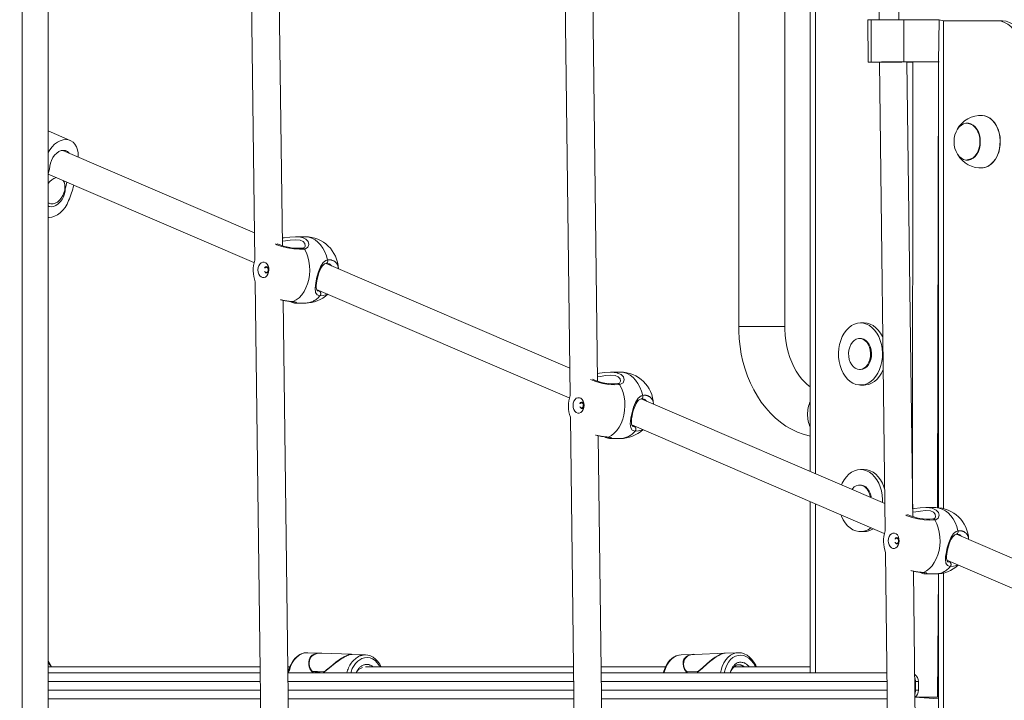
# Model space of a CAD drawing. Units: millimetres. Extents: x 30573 to 47295, y 9073 to 35372.
# Drawn here: x 41449 to 42020, y 31545 to 31939 of the extents above; entities that cross this region are included whole.
import ezdxf

# ---------------------------------------------------------------- set-up
doc = ezdxf.new("R2010")
doc.units = ezdxf.units.MM
doc.header["$LTSCALE"] = 200
doc.linetypes.add('PHANTOM', pattern=[12.7, 6.35, -1.27, 1.27, -1.27, 1.27, -1.27])
doc.styles.add('SLDTEXTSTYLE0', font='TXT', dxfattribs={"width": 0.663})
doc.dimstyles.new('SLDDIMSTYLE2', dxfattribs={"dimtxt": 489.203559, "dimasz": 400, "dimexe": 0, "dimexo": 0.0625, "dimgap": 122.30089, "dimtad": 0, "dimtih": 1, "dimtoh": 1, "dimdec": 0, "dimrnd": 1e-09, "dimzin": 12, "dimdsep": 46, "dimtxsty": 'SLDTEXTSTYLE0', "dimsah": 1, "dimcen": 0.09, "dimadec": 0, "dimazin": 3, "dimtfac": 1, "dimtofl": 0, "dimtmove": 0, "dimatfit": 3, "dimfxl": 0, "dimfrac": 2, "dimtolj": 1, "dimtzin": 12, "dimarcsym": 0})

# ---------------------------------------------------------------- blocks, each defined once
blk = doc.blocks.new('_D_6')
at = {"color": 7, "linetype": 'Continuous', "lineweight": 18}
for p, q in [((37339.23, 31912.09), (36339.23, 31912.09)), ((36459.23, 31095.94), (36459.23, 31912.09)), ((37339.23, 31912.09), (38339.23, 31061.47)), ((38339.23, 31061.47), (42740.74, 31061.47))]:
    blk.add_line(p, q, dxfattribs=at)
blk.add_solid([(36459.23, 31912.09), (36399.23, 31512.09), (36519.23, 31512.09)], dxfattribs=at)
at = {"color": 7, "linetype": 'Continuous', "lineweight": 18, "insert": (35280.9, 32203.23), "char_height": 529.167, "attachment_point": 1, "style": 'SLDTEXTSTYLE0'}
blk.add_mtext('729', dxfattribs=at)

msp = doc.modelspace()

# ---------------------------------------------------------------- linework, layer by layer
at = {"color": 7, "linetype": 'PHANTOM', "lineweight": 18}
for p, q in [((41450.39, 32346.47), (41450.39, 30396.47)), ((41910.09, 32045.22), (41910.09, 31676.01)), ((41942.5, 31939.29), (41942.52, 31914.79)), ((41961.44, 31939.33), (41961.46, 31914.83)), ((41984.3, 31938.61), (41984.3, 31655.83)), ((41963.52, 31914.8), (41963.52, 31914.8)), ((41966.66, 31914.8), (41966.43, 31655.69)), ((41970.65, 31914.82), (41970.65, 31914.82)), ((41972.44, 31914.82), (41972.44, 31914.82)), ((41981.51, 31914.84), (41980.8, 31656.35)), ((41475.22, 31840.12), (41475.22, 31840.12)), ((41475.59, 31842.39), (41475.59, 31842.39)), ((41591.07, 31793.25), (41591.07, 31793.25)), ((41591.26, 31795.37), (41591.22, 31795.41)), ((41591.98, 31792.68), (41591.47, 31792.84)), ((41591.98, 31792.68), (41591.56, 31792.68)), ((41592.19, 31795.77), (41591.67, 31795.7)), ((41592.19, 31795.77), (41591.78, 31795.82)), ((41592.83, 31793.08), (41592.66, 31793.07)), ((41592.88, 31795.14), (41592.8, 31795.14)), ((41892.44, 31761.37), (41865.64, 31761.37)), ((41773.73, 31714.7), (41773.73, 31714.7)), ((41773.92, 31716.82), (41773.88, 31716.87)), ((41774.64, 31714.14), (41774.13, 31714.29)), ((41774.64, 31714.14), (41774.22, 31714.14)), ((41774.85, 31717.22), (41774.33, 31717.15)), ((41774.85, 31717.22), (41774.44, 31717.28)), ((41775.49, 31714.54), (41775.32, 31714.52)), ((41775.54, 31716.59), (41775.47, 31716.59)), ((41910.09, 31658.6), (41910.09, 31560.47)), ((41956.58, 31638.28), (41956.54, 31638.32)), ((41957.51, 31638.68), (41957, 31638.61)), ((41957.51, 31638.68), (41957.1, 31638.73)), ((41956.39, 31636.16), (41956.39, 31636.16)), ((41957.3, 31635.59), (41956.79, 31635.75)), ((41957.3, 31635.59), (41956.88, 31635.59)), ((41958.15, 31635.99), (41957.98, 31635.98)), ((41958.21, 31638.05), (41958.13, 31638.05)), ((41981.51, 31617.97), (41980.8, 31546.47)), ((41984.3, 31618.44), (41984.3, 31498.61)), ((41618.39, 31561.55), (41625.46, 31561.29)), ((41835.45, 31561.29), (41842.4, 31561.55)), ((41588.35, 31555.47), (41465.39, 31555.47)), ((41770.02, 31555.47), (41604.35, 31555.47)), ((41951.7, 31555.47), (41786.02, 31555.47)), ((41968.07, 31555.47), (41968.07, 31555.47)), ((41968.07, 31550.47), (41968.07, 31555.47)), ((41969.83, 31555.47), (41968.07, 31555.47)), ((41465.39, 31550.47), (41588.41, 31550.47)), ((41604.42, 31550.47), (41770.09, 31550.47)), ((41786.09, 31550.47), (41951.76, 31550.47)), ((41968.07, 31550.47), (41968.07, 31550.47)), ((41968.07, 31550.47), (41969.83, 31550.47))]:
    msp.add_line(p, q, dxfattribs=at)
at = {"color": 7, "linetype": 'Continuous', "lineweight": 18}
for p, q in [((41465.39, 32351.47), (41465.39, 30396.47)), ((41581.85, 32071.83), (41585.27, 31799.93)), ((41601.17, 31808.25), (41597.85, 32071.89)), ((41865.64, 32064.33), (41865.64, 31761.37)), ((41892.44, 31761.37), (41892.44, 32052.8)), ((41907.16, 32046.48), (41907.16, 31677.27)), ((41764.51, 31993.29), (41767.93, 31721.38)), ((41783.83, 31729.7), (41780.51, 31993.35)), ((41947.14, 31944.79), (41947.14, 31939.3)), ((41958.46, 31944.09), (41958.46, 31939.33)), ((41940.58, 31939.28), (41940.61, 31914.78)), ((41981.51, 31914.84), (41981.87, 31939.34)), ((41981.87, 31939.34), (41984.3, 31938.61)), ((42015.76, 31938.61), (41984.3, 31938.61)), ((42015.76, 31938.61), (42018.59, 31938.61)), ((41947.17, 31914.79), (41947.17, 31914.74)), ((41947.17, 31914.74), (41950.6, 31642.84)), ((41951.86, 31914.8), (41958.98, 31914.82)), ((41958.49, 31914.82), (41958.49, 31914.81)), ((41966.49, 31651.16), (41963.17, 31914.8)), ((41970.65, 31914.82), (41963.52, 31914.8)), ((41974.48, 31914.83), (41974.48, 31914.84)), ((41981.51, 31914.84), (41981.51, 31656.3)), ((41998.29, 31879.35), (41998.29, 31879.35)), ((41478.21, 31869.28), (41465.39, 31874.79)), ((41585.07, 31815.77), (41473.94, 31863.56)), ((41482.81, 31860.03), (41482.81, 31860.03)), ((41998.29, 31857.86), (41998.46, 31857.87)), ((41465.51, 31849.77), (41466, 31852.03)), ((41465.51, 31849.77), (41584.65, 31798.54)), ((41476.19, 31845.17), (41475.59, 31842.39)), ((41465.39, 31833.09), (41466.11, 31832.78)), ((41614.37, 31813.48), (41608.76, 31813.48)), ((41591.01, 31793.32), (41590.94, 31793.31)), ((41591.08, 31795.38), (41591.26, 31795.37)), ((41592.83, 31793.08), (41592.61, 31793.08)), ((41592.8, 31795.14), (41592.88, 31795.14)), ((41767.73, 31737.23), (41626.54, 31797.98)), ((41585.43, 31787.35), (41589.59, 31457.46)), ((41621.01, 31782.9), (41767.31, 31719.99)), ((41605.48, 31466.28), (41601.57, 31776.61)), ((41607.01, 31775.76), (41607.04, 31775.77)), ((41608.76, 31775), (41614.37, 31774.98)), ((41938.37, 31763.47), (41936.25, 31763.47)), ((41936.25, 31754.47), (41935.74, 31754.47)), ((41935.74, 31736.47), (41936.25, 31736.47)), ((41797.03, 31734.93), (41791.42, 31734.93)), ((41936.25, 31727.47), (41938.37, 31727.47)), ((41950.4, 31658.68), (41809.2, 31719.43)), ((41773.68, 31714.77), (41773.6, 31714.77)), ((41773.75, 31716.84), (41773.92, 31716.82)), ((41775.49, 31714.54), (41775.27, 31714.54)), ((41775.47, 31716.59), (41775.54, 31716.59)), ((41768.09, 31708.81), (41772.25, 31378.92)), ((41803.67, 31704.36), (41949.97, 31641.45)), ((41788.14, 31387.74), (41784.23, 31698.07)), ((41789.67, 31697.22), (41789.7, 31697.23)), ((41791.42, 31696.45), (41797.03, 31696.43)), ((41938.37, 31678.47), (41936.25, 31678.47)), ((41936.25, 31669.47), (41935.74, 31669.47)), ((41907.16, 31659.86), (41907.16, 31560.47)), ((41979.7, 31656.39), (41974.08, 31656.39)), ((41936.25, 31642.47), (41938.37, 31642.47)), ((41956.41, 31638.29), (41956.58, 31638.28)), ((42133.06, 31580.14), (41991.87, 31640.89)), ((41956.34, 31636.23), (41956.26, 31636.22)), ((41958.15, 31635.99), (41957.93, 31635.99)), ((41958.13, 31638.05), (41958.21, 31638.05)), ((41950.75, 31630.26), (41954.91, 31300.37)), ((41986.33, 31625.81), (42132.64, 31562.9)), ((41970.8, 31309.19), (41966.89, 31619.52)), ((41972.33, 31618.67), (41972.36, 31618.68)), ((41974.08, 31617.91), (41979.7, 31617.89)), ((41981.51, 31617.97), (41981.51, 31498.61)), ((41623.67, 31571.96), (41615.88, 31572.25)), ((41641.25, 31571.3), (41624, 31571.94)), ((41649.31, 31570.98), (41641.58, 31571.29)), ((41839.81, 31571.28), (41832.34, 31571)), ((41857.49, 31571.95), (41840.15, 31571.29)), ((41865.3, 31572.24), (41857.83, 31571.96)), ((41865.3, 31572.24), (41865.48, 31572.24)), ((41588.24, 31564.13), (41465.39, 31564.13)), ((41605.48, 31564.13), (41604.24, 31564.13)), ((41769.91, 31564.13), (41649.28, 31564.13)), ((41823.25, 31564.13), (41785.92, 31564.13)), ((41907.16, 31564.13), (41863.02, 31564.13)), ((41465.39, 31560.47), (41588.29, 31560.47)), ((41604.4, 31560.47), (41769.96, 31560.47)), ((41618.27, 31561.25), (41624.78, 31560.66)), ((41785.96, 31560.47), (41951.63, 31560.47)), ((41836.04, 31560.47), (41841.7, 31560.84)), ((41969.83, 31550.47), (41969.83, 31555.47)), ((41465.39, 31545.47), (41588.48, 31545.47)), ((41604.48, 31545.47), (41770.15, 31545.47)), ((41786.15, 31545.47), (41951.82, 31545.47)), ((41967.83, 31546.47), (41980.8, 31546.47)), ((41967.83, 31546.47), (41981.51, 31545.47)), ((41980.8, 31546.47), (41980.8, 31546.47))]:
    msp.add_line(p, q, dxfattribs=at)
at = {"color": 7, "linetype": 'Continuous', "lineweight": 18, "flags": 128}
for points in [[(41942.5, 31939.29), (41944.32, 31939.3), (41946.32, 31939.3), (41948.48, 31939.31), (41950.8, 31939.31), (41953.26, 31939.32), (41955.86, 31939.32), (41958.59, 31939.33), (41961.44, 31939.33)], [(41961.44, 31939.33), (41963.44, 31939.34), (41965.58, 31939.34), (41967.79, 31939.34), (41970.03, 31939.34), (41972.21, 31939.35), (41974.29, 31939.35), (41976.21, 31939.35), (41977.91, 31939.35), (41979.36, 31939.35), (41980.5, 31939.35), (41981.31, 31939.35), (41981.76, 31939.34), (41981.87, 31939.34)], [(42029.9, 31918.61), (42029.76, 31921.45), (42029.33, 31924.24), (42028.63, 31926.92), (42027.66, 31929.42), (42026.45, 31931.71), (42025.02, 31933.72), (42023.41, 31935.43), (42021.64, 31936.8), (42019.75, 31937.8), (42017.78, 31938.4), (42015.76, 31938.61)], [(42018.59, 31938.61), (42020.6, 31938.4), (42022.58, 31937.8), (42024.47, 31936.8), (42026.24, 31935.43), (42027.85, 31933.72), (42029.28, 31931.71), (42030.49, 31929.42), (42031.45, 31926.92), (42032.16, 31924.24), (42032.59, 31921.45), (42032.73, 31918.61)], [(41947.17, 31914.79), (41946.27, 31914.78), (41944.56, 31914.78), (41943.12, 31914.78), (41941.98, 31914.78), (41941.17, 31914.78), (41940.71, 31914.78), (41940.62, 31914.78), (41940.9, 31914.79), (41941.54, 31914.79), (41942.52, 31914.79)], [(41942.52, 31914.79), (41944.35, 31914.8), (41946.35, 31914.8), (41948.51, 31914.81), (41950.82, 31914.81), (41953.29, 31914.82), (41955.89, 31914.82), (41958.62, 31914.83), (41961.46, 31914.83)], [(41947.17, 31914.79), (41946.76, 31914.79), (41946.69, 31914.79), (41947.01, 31914.79), (41947.7, 31914.79), (41948.73, 31914.8), (41950.06, 31914.8)], [(41950.06, 31914.8), (41950.3, 31914.8), (41950.53, 31914.8), (41950.76, 31914.8), (41950.98, 31914.8), (41951.21, 31914.8), (41951.43, 31914.8), (41951.64, 31914.8), (41951.86, 31914.8)], [(41972.14, 31914.84), (41973.22, 31914.84), (41973.99, 31914.83), (41974.41, 31914.83), (41974.45, 31914.83), (41974.13, 31914.83), (41973.44, 31914.83), (41972.44, 31914.82), (41971.15, 31914.82), (41969.64, 31914.82), (41967.99, 31914.82), (41966.27, 31914.81), (41964.55, 31914.81), (41962.93, 31914.81), (41961.48, 31914.81), (41960.25, 31914.81), (41959.32, 31914.81), (41958.73, 31914.81), (41958.49, 31914.81), (41958.63, 31914.82), (41959.14, 31914.82), (41959.99, 31914.82), (41961.15, 31914.82), (41962.55, 31914.83), (41964.14, 31914.83), (41965.84, 31914.83), (41967.56, 31914.83), (41969.24, 31914.83), (41970.79, 31914.84), (41972.14, 31914.84)], [(41958.98, 31914.82), (41959.19, 31914.82), (41959.39, 31914.82), (41959.6, 31914.82), (41959.79, 31914.82), (41959.99, 31914.82), (41960.18, 31914.82), (41960.36, 31914.82), (41960.54, 31914.82)], [(41960.54, 31914.82), (41961.78, 31914.83), (41963.27, 31914.83), (41964.95, 31914.83), (41966.74, 31914.83), (41968.55, 31914.84), (41970.31, 31914.84), (41971.93, 31914.84), (41973.34, 31914.84), (41974.48, 31914.84), (41975.29, 31914.84), (41975.75, 31914.84), (41975.81, 31914.83), (41975.49, 31914.83), (41974.8, 31914.83), (41973.77, 31914.83), (41972.44, 31914.82)], [(41961.46, 31914.83), (41963.47, 31914.84), (41965.61, 31914.84), (41967.82, 31914.84), (41970.05, 31914.84), (41972.24, 31914.85), (41974.32, 31914.85), (41976.24, 31914.85), (41977.94, 31914.85), (41979.38, 31914.85), (41980.52, 31914.85), (41981.33, 31914.85), (41981.79, 31914.84), (41981.88, 31914.84), (41981.6, 31914.84), (41980.96, 31914.84), (41979.98, 31914.83)], [(41979.98, 31914.83), (41978.15, 31914.83), (41976.16, 31914.82), (41974, 31914.82), (41971.68, 31914.81), (41969.22, 31914.81), (41966.62, 31914.8), (41963.89, 31914.8), (41963.17, 31914.8)], [(41963.52, 31914.8), (41963.31, 31914.8), (41963.17, 31914.8)], [(41972.44, 31914.82), (41972.21, 31914.82), (41971.98, 31914.82), (41971.75, 31914.82), (41971.52, 31914.82), (41971.3, 31914.82), (41971.08, 31914.82), (41970.86, 31914.82), (41970.65, 31914.82)], [(42006.99, 31883.73), (42006.63, 31883.78), (42008.27, 31883.59), (42009.86, 31883.05), (42011.38, 31882.17), (42012.79, 31880.97), (42014.05, 31879.48), (42015.14, 31877.74), (42016.02, 31875.78), (42016.69, 31873.66), (42017.11, 31871.41), (42017.29, 31869.11), (42017.22, 31866.78), (42016.9, 31864.51), (42016.33, 31862.33), (42015.54, 31860.29), (42014.54, 31858.45), (42013.35, 31856.85), (42012, 31855.53), (42010.52, 31854.51), (42008.96, 31853.82), (42007.7, 31853.52)], [(42006.99, 31883.73), (42008.13, 31883.6), (42009.72, 31883.06), (42011.25, 31882.18), (42012.65, 31880.98), (42013.92, 31879.49), (42015, 31877.75), (42015.89, 31875.79), (42016.55, 31873.66), (42016.98, 31871.42), (42017.16, 31869.11), (42017.09, 31866.78), (42016.77, 31864.5), (42016.2, 31862.32), (42015.41, 31860.28), (42014.41, 31858.44), (42013.21, 31856.84), (42011.86, 31855.51), (42010.39, 31854.49), (42008.82, 31853.8), (42007.19, 31853.46), (42007, 31853.44)], [(42002.66, 31860.03), (42001.47, 31858.98), (42000.16, 31858.27), (41998.79, 31857.9), (41997.38, 31857.9), (41996, 31858.27), (41994.7, 31858.99), (41993.5, 31860.03), (41992.47, 31861.37), (41991.62, 31862.95), (41991, 31864.73), (41990.61, 31866.63), (41990.48, 31868.61), (41990.61, 31870.58), (41991, 31872.49), (41991.62, 31874.27), (41992.47, 31875.85), (41993.5, 31877.19), (41994.7, 31878.23), (41996.01, 31878.95), (41997.38, 31879.31), (41998.79, 31879.31), (42000.17, 31878.95), (42001.47, 31878.23), (42002.67, 31877.19), (42003.7, 31875.85), (42004.55, 31874.27), (42005.17, 31872.49), (42005.56, 31870.58), (42005.69, 31868.61), (42005.56, 31866.63), (42005.17, 31864.72), (42004.55, 31862.95), (42003.7, 31861.36), (42002.66, 31860.03)], [(41998.29, 31879.35), (41998.66, 31879.08), (42000.01, 31878.75), (42001.3, 31878.08), (42002.47, 31877.08), (42003.5, 31875.8), (42004.34, 31874.27), (42004.97, 31872.54), (42005.36, 31870.69), (42005.51, 31868.76), (42005.4, 31866.83), (42005.05, 31864.96), (42004.45, 31863.21), (42003.64, 31861.65), (42002.65, 31860.32), (42001.49, 31859.28), (42000.22, 31858.55), (41998.88, 31858.17), (41998.08, 31858.11)], [(41465.39, 31862.33), (41466.39, 31863.93), (41467.72, 31865.61), (41469.19, 31867.06), (41470.76, 31868.23), (41472.39, 31869.09), (41474.04, 31869.62), (41475.65, 31869.79), (41477.18, 31869.62), (41478.6, 31869.09), (41479.86, 31868.23), (41480.93, 31867.06), (41481.78, 31865.61), (41482.39, 31863.93), (41482.73, 31862.05), (41482.81, 31860.03)], [(41466.37, 31854.31), (41466.7, 31856.04), (41467.3, 31857.75), (41468.13, 31859.35), (41469.17, 31860.78), (41470.37, 31861.96), (41471.66, 31862.84), (41473, 31863.39), (41474.31, 31863.57), (41475.55, 31863.39), (41476.65, 31862.84), (41477.51, 31862.02)], [(41465.39, 31833.09), (41465.91, 31832.88), (41467.02, 31832.52), (41468.25, 31832.52), (41469.52, 31832.88), (41470.78, 31833.58), (41471.97, 31834.58), (41473.03, 31835.84), (41473.92, 31837.3), (41474.59, 31838.9), (41475.01, 31840.55), (41475.16, 31842.18), (41475.04, 31843.72), (41474.65, 31845.09), (41474.13, 31846.06)], [(41475.22, 31840.12), (41474.89, 31838.39), (41474.29, 31836.68), (41473.46, 31835.08), (41472.42, 31833.65), (41471.22, 31832.47), (41469.93, 31831.59), (41468.59, 31831.04), (41467.28, 31830.85), (41466.04, 31831.04), (41465.39, 31831.31)], [(41477.3, 31834.4), (41476.35, 31832.38), (41475.2, 31830.5), (41473.87, 31828.81), (41472.4, 31827.36), (41470.82, 31826.2), (41469.19, 31825.34), (41467.55, 31824.81), (41465.94, 31824.63), (41465.39, 31824.66)], [(41601.11, 31812.78), (41602.23, 31812.89), (41605.44, 31813.28), (41609.11, 31813.47), (41610.9, 31813.36), (41612.53, 31813.06), (41612.81, 31812.94)], [(41593.22, 31792.92), (41592.84, 31791.76), (41592.24, 31790.8), (41591.47, 31790.11), (41590.6, 31789.77), (41589.69, 31789.78), (41588.83, 31790.15), (41588.07, 31790.85), (41587.48, 31791.83), (41587.12, 31793), (41587, 31794.27), (41587.13, 31795.54), (41587.52, 31796.69), (41588.12, 31797.65), (41588.88, 31798.34), (41589.75, 31798.69), (41590.66, 31798.67), (41591.53, 31798.3), (41592.28, 31797.6), (41592.87, 31796.62), (41593.24, 31795.45), (41593.36, 31794.18), (41593.22, 31792.92)], [(41590.94, 31793.31), (41590.87, 31793.31), (41590.94, 31793.31)], [(41590.9, 31795.36), (41591.32, 31795.96), (41591.83, 31796.12), (41592.35, 31796), (41592.79, 31795.61), (41593.1, 31795.01), (41593.21, 31794.29), (41593.13, 31793.55), (41592.85, 31792.93), (41592.42, 31792.49), (41592.42, 31792.49)], [(41591.56, 31792.68), (41591.58, 31792.59), (41591.62, 31792.51), (41591.68, 31792.46), (41591.75, 31792.43), (41591.81, 31792.44), (41591.88, 31792.48), (41591.93, 31792.54), (41591.96, 31792.63)], [(41592.19, 31795.77), (41592.16, 31795.86), (41592.12, 31795.94), (41592.06, 31795.99), (41592, 31796.02), (41591.93, 31796.01), (41591.86, 31795.97), (41591.81, 31795.91), (41591.78, 31795.82)], [(41592.66, 31793.07), (41592.73, 31793.05), (41592.79, 31793.06), (41592.86, 31793.11), (41592.9, 31793.18), (41592.94, 31793.26), (41592.94, 31793.36), (41592.93, 31793.46), (41592.9, 31793.54)], [(41592.97, 31794.61), (41593.02, 31794.68), (41593.04, 31794.78), (41593.05, 31794.87), (41593.03, 31794.97), (41592.99, 31795.05), (41592.94, 31795.11), (41592.87, 31795.14), (41592.8, 31795.14)], [(41621.69, 31782.08), (41621.62, 31782.1), (41621.34, 31782.29), (41621.08, 31782.68), (41620.91, 31783.24), (41620.8, 31784.12), (41620.82, 31785.23), (41620.94, 31786.53), (41621.18, 31787.98), (41621.5, 31789.5), (41621.91, 31791.04), (41622.39, 31792.53), (41622.94, 31793.96), (41623.55, 31795.25), (41624.23, 31796.34), (41624.93, 31797.16), (41625.63, 31797.69), (41626.39, 31797.98), (41626.56, 31797.99)], [(41591.7, 31790.27), (41591.64, 31790.29), (41591.53, 31790.32)], [(41607.01, 31775.76), (41607.38, 31775.75), (41607.94, 31775.66), (41608.19, 31775.58), (41608.19, 31775.59)], [(41865.64, 31761.37), (41865.68, 31758.87), (41865.94, 31754.34), (41866.43, 31749.84), (41867.16, 31745.39), (41868.14, 31741.02), (41869.35, 31736.74), (41870.79, 31732.57), (41872.45, 31728.54), (41874.35, 31724.66), (41876.46, 31720.96), (41878.77, 31717.46), (41881.29, 31714.18), (41883.99, 31711.14), (41886.86, 31708.37), (41889.88, 31705.87), (41893.03, 31703.67), (41896.3, 31701.78), (41899.65, 31700.2), (41903.08, 31698.94), (41906.55, 31698), (41907.16, 31697.9)], [(41907.16, 31726.46), (41905.41, 31727.76), (41903.7, 31729.31), (41902.06, 31731.12), (41900.49, 31733.17), (41899.01, 31735.45), (41897.65, 31737.95), (41896.41, 31740.65), (41895.32, 31743.53), (41894.39, 31746.57), (41893.62, 31749.75), (41893.05, 31753.03), (41892.66, 31756.38), (41892.47, 31759.78), (41892.44, 31761.37)], [(41936.25, 31763.47), (41938.02, 31763.29), (41939.76, 31762.77), (41941.43, 31761.91), (41942.99, 31760.73), (41944.43, 31759.26), (41945.71, 31757.51), (41946.8, 31755.53), (41947.69, 31753.36), (41948.35, 31751.03), (41948.78, 31748.6), (41948.97, 31746.1), (41948.91, 31743.59), (41948.6, 31741.11), (41948.05, 31738.73), (41947.27, 31736.47), (41946.28, 31734.39), (41945.09, 31732.52), (41943.73, 31730.91), (41942.23, 31729.58), (41940.6, 31728.55), (41938.9, 31727.86), (41937.14, 31727.51), (41935.36, 31727.51), (41933.6, 31727.86), (41931.9, 31728.55), (41930.27, 31729.58), (41928.77, 31730.91), (41927.41, 31732.52), (41926.22, 31734.39), (41925.23, 31736.47), (41924.45, 31738.73), (41923.9, 31741.11), (41923.59, 31743.59), (41923.53, 31746.1), (41923.72, 31748.6), (41924.14, 31751.03), (41924.81, 31753.36), (41925.7, 31755.53), (41926.79, 31757.51), (41928.07, 31759.26), (41929.5, 31760.73), (41931.07, 31761.91), (41932.74, 31762.77), (41934.48, 31763.29), (41936.25, 31763.47)], [(41938.37, 31763.47), (41940.14, 31763.29), (41941.88, 31762.77), (41943.55, 31761.91), (41945.12, 31760.73), (41946.55, 31759.26), (41947.83, 31757.51), (41948.92, 31755.53), (41949.18, 31754.97)], [(41935.74, 31736.47), (41937.02, 31736.65), (41938.25, 31737.2), (41939.37, 31738.08), (41940.35, 31739.27), (41941.14, 31740.71), (41941.71, 31742.34), (41942.03, 31744.11), (41942.09, 31745.93), (41941.9, 31747.73), (41941.45, 31749.43), (41940.77, 31750.98), (41939.88, 31752.3), (41938.83, 31753.34), (41937.64, 31754.06), (41936.38, 31754.42), (41935.09, 31754.42), (41933.83, 31754.06), (41932.65, 31753.34), (41931.59, 31752.3), (41930.71, 31750.98), (41930.02, 31749.43), (41929.58, 31747.73), (41929.38, 31745.93), (41929.45, 31744.11), (41929.77, 31742.34), (41930.34, 31740.71), (41931.13, 31739.27), (41932.1, 31738.08), (41933.23, 31737.2), (41934.46, 31736.65), (41935.74, 31736.47)], [(41936.25, 31736.47), (41937.53, 31736.65), (41938.76, 31737.2), (41939.89, 31738.08), (41940.86, 31739.27), (41941.65, 31740.71), (41942.22, 31742.34), (41942.54, 31744.11), (41942.61, 31745.93), (41942.41, 31747.73), (41941.96, 31749.43), (41941.28, 31750.98), (41940.39, 31752.3), (41939.34, 31753.34), (41938.15, 31754.06), (41936.89, 31754.42), (41936.25, 31754.47)], [(41949.42, 31736.52), (41949.39, 31736.47), (41948.4, 31734.39), (41947.21, 31732.52), (41945.85, 31730.91), (41944.35, 31729.58), (41942.72, 31728.55), (41941.02, 31727.86), (41939.26, 31727.51), (41938.37, 31727.47)], [(41783.77, 31734.24), (41784.89, 31734.34), (41788.11, 31734.73), (41791.77, 31734.93), (41793.56, 31734.82), (41795.19, 31734.52), (41795.47, 31734.4)], [(41775.88, 31714.37), (41775.5, 31713.21), (41774.9, 31712.25), (41774.13, 31711.57), (41773.26, 31711.22), (41772.36, 31711.23), (41771.49, 31711.61), (41770.73, 31712.31), (41770.15, 31713.28), (41769.78, 31714.45), (41769.66, 31715.72), (41769.79, 31716.99), (41770.18, 31718.15), (41770.78, 31719.11), (41771.54, 31719.79), (41772.42, 31720.14), (41773.32, 31720.13), (41774.19, 31719.76), (41774.95, 31719.05), (41775.53, 31718.08), (41775.9, 31716.91), (41776.02, 31715.64), (41775.88, 31714.37)], [(41804.35, 31703.53), (41804.28, 31703.55), (41804, 31703.74), (41803.74, 31704.14), (41803.57, 31704.7), (41803.47, 31705.57), (41803.48, 31706.68), (41803.6, 31707.99), (41803.84, 31709.44), (41804.16, 31710.95), (41804.57, 31712.5), (41805.05, 31713.99), (41805.6, 31715.42), (41806.22, 31716.71), (41806.89, 31717.79), (41807.59, 31718.61), (41808.29, 31719.14), (41809.05, 31719.43), (41809.22, 31719.44)], [(41773.6, 31714.77), (41773.53, 31714.77), (41773.6, 31714.77)], [(41773.57, 31716.82), (41773.98, 31717.41), (41774.49, 31717.58), (41775.01, 31717.46), (41775.45, 31717.07), (41775.76, 31716.46), (41775.88, 31715.74), (41775.79, 31715.01), (41775.51, 31714.38), (41775.09, 31713.95), (41775.09, 31713.95)], [(41774.22, 31714.14), (41774.24, 31714.05), (41774.28, 31713.97), (41774.34, 31713.92), (41774.41, 31713.89), (41774.48, 31713.9), (41774.54, 31713.93), (41774.59, 31714), (41774.63, 31714.08)], [(41774.85, 31717.22), (41774.83, 31717.31), (41774.78, 31717.39), (41774.73, 31717.45), (41774.66, 31717.47), (41774.59, 31717.47), (41774.53, 31717.43), (41774.47, 31717.36), (41774.44, 31717.28)], [(41775.32, 31714.52), (41775.39, 31714.51), (41775.46, 31714.52), (41775.52, 31714.56), (41775.57, 31714.63), (41775.6, 31714.72), (41775.61, 31714.82), (41775.59, 31714.91), (41775.56, 31715)], [(41775.63, 31716.07), (41775.68, 31716.14), (41775.71, 31716.23), (41775.71, 31716.33), (41775.69, 31716.42), (41775.65, 31716.5), (41775.6, 31716.56), (41775.53, 31716.59), (41775.47, 31716.59)], [(41774.36, 31711.73), (41774.3, 31711.74), (41774.19, 31711.77)], [(41789.67, 31697.22), (41790.04, 31697.2), (41790.6, 31697.11), (41790.85, 31697.04), (41790.85, 31697.04)], [(41925.24, 31669.5), (41925.7, 31670.53), (41926.79, 31672.51), (41928.07, 31674.26), (41929.5, 31675.73), (41931.07, 31676.91), (41932.74, 31677.77), (41934.48, 31678.29), (41936.25, 31678.47)], [(41936.25, 31678.47), (41938.02, 31678.29), (41939.76, 31677.77), (41941.43, 31676.91), (41942.99, 31675.73), (41944.43, 31674.26), (41945.71, 31672.51), (41946.8, 31670.53), (41947.69, 31668.36), (41948.35, 31666.03), (41948.78, 31663.6), (41948.97, 31661.1), (41948.95, 31659.3)], [(41938.37, 31678.47), (41940.14, 31678.29), (41941.88, 31677.77), (41943.55, 31676.91), (41945.12, 31675.73), (41946.55, 31674.26), (41947.83, 31672.51), (41948.92, 31670.53), (41949.81, 31668.36), (41950.29, 31666.77)], [(41941.97, 31662.31), (41941.9, 31662.73), (41941.45, 31664.43), (41940.77, 31665.98), (41939.88, 31667.3), (41938.83, 31668.34), (41937.64, 31669.06), (41936.38, 31669.42), (41935.09, 31669.42), (41933.83, 31669.06), (41932.65, 31668.34), (41931.59, 31667.3), (41931.28, 31666.9)], [(41941.97, 31662.31), (41942.41, 31662.73), (41941.96, 31664.43), (41941.28, 31665.98), (41940.39, 31667.3), (41939.34, 31668.34), (41938.15, 31669.06), (41936.89, 31669.42), (41936.25, 31669.47)], [(41966.43, 31655.69), (41967.55, 31655.8), (41970.77, 31656.19), (41974.43, 31656.38), (41976.22, 31656.27), (41977.85, 31655.97), (41978.13, 31655.85)], [(41942.39, 31644.71), (41942.23, 31644.58), (41940.6, 31643.55), (41938.9, 31642.86), (41937.14, 31642.51), (41935.36, 31642.51), (41933.6, 31642.86), (41931.9, 31643.55), (41930.27, 31644.58), (41928.77, 31645.91), (41927.41, 31647.52), (41926.22, 31649.39), (41925.23, 31651.47), (41924.94, 31652.21)], [(41958.54, 31635.83), (41958.16, 31634.67), (41957.56, 31633.71), (41956.79, 31633.02), (41955.92, 31632.68), (41955.02, 31632.69), (41954.15, 31633.06), (41953.39, 31633.76), (41952.81, 31634.74), (41952.44, 31635.91), (41952.32, 31637.18), (41952.46, 31638.45), (41952.84, 31639.6), (41953.44, 31640.56), (41954.21, 31641.25), (41955.08, 31641.6), (41955.98, 31641.58), (41956.85, 31641.21), (41957.61, 31640.51), (41958.19, 31639.53), (41958.56, 31638.36), (41958.68, 31637.09), (41958.54, 31635.83)], [(41956.41, 31638.29), (41956.64, 31638.87), (41957.15, 31639.04), (41957.67, 31638.91), (41958.11, 31638.52), (41958.42, 31637.92), (41958.54, 31637.2), (41958.45, 31636.46), (41958.17, 31635.84), (41957.75, 31635.4), (41957.75, 31635.4)], [(41957.51, 31638.68), (41957.49, 31638.77), (41957.45, 31638.85), (41957.39, 31638.9), (41957.32, 31638.93), (41957.25, 31638.92), (41957.19, 31638.88), (41957.14, 31638.82), (41957.1, 31638.73)], [(41987.01, 31624.99), (41986.94, 31625.01), (41986.66, 31625.2), (41986.4, 31625.59), (41986.23, 31626.15), (41986.13, 31627.03), (41986.14, 31628.14), (41986.26, 31629.44), (41986.5, 31630.89), (41986.82, 31632.41), (41987.23, 31633.95), (41987.71, 31635.44), (41988.26, 31636.87), (41988.88, 31638.16), (41989.55, 31639.25), (41990.25, 31640.07), (41990.95, 31640.6), (41991.71, 31640.89), (41991.89, 31640.9)], [(41956.26, 31636.22), (41956.19, 31636.22), (41956.26, 31636.22)], [(41957.02, 31633.18), (41956.97, 31633.2), (41956.86, 31633.23)], [(41956.88, 31635.59), (41956.9, 31635.5), (41956.94, 31635.42), (41957, 31635.37), (41957.07, 31635.34), (41957.14, 31635.35), (41957.2, 31635.39), (41957.25, 31635.45), (41957.29, 31635.54)], [(41957.98, 31635.98), (41958.05, 31635.96), (41958.12, 31635.97), (41958.18, 31636.02), (41958.23, 31636.09), (41958.26, 31636.17), (41958.27, 31636.27), (41958.26, 31636.37), (41958.22, 31636.45)], [(41958.3, 31637.52), (41958.34, 31637.59), (41958.37, 31637.69), (41958.37, 31637.78), (41958.35, 31637.88), (41958.32, 31637.96), (41958.26, 31638.02), (41958.2, 31638.05), (41958.13, 31638.05)], [(41972.33, 31618.67), (41972.71, 31618.66), (41973.27, 31618.57), (41973.52, 31618.49), (41973.51, 31618.5)], [(41615.88, 31572.25), (41615.51, 31572.25), (41613.89, 31572.08), (41612.37, 31571.63), (41612.13, 31571.53), (41611.25, 31571.11), (41609.79, 31570.13), (41608.44, 31568.89), (41607.23, 31567.39), (41606.18, 31565.67), (41605.32, 31563.76), (41604.66, 31561.72), (41604.4, 31560.47)], [(41623.67, 31571.96), (41622.65, 31571.96), (41621.85, 31571.9), (41621.07, 31571.78), (41619.69, 31571.38), (41619.07, 31571.09), (41618.5, 31570.74), (41617.66, 31569.98), (41617.03, 31569.08), (41616.61, 31568.01), (41616.43, 31566.84), (41616.45, 31565.94), (41616.58, 31565.03), (41616.83, 31564.09), (41617.19, 31563.17), (41617.57, 31562.45), (41618.01, 31561.76), (41618.53, 31561.1), (41619.13, 31560.51), (41619.2, 31560.47)], [(41624, 31571.94), (41623.6, 31571.95), (41622.13, 31571.88), (41620.75, 31571.6), (41619.44, 31571.08), (41618.34, 31570.31), (41617.55, 31569.38), (41617.48, 31569.22)], [(41624.78, 31560.66), (41624.76, 31560.64), (41625.69, 31561.27), (41626.63, 31561.97), (41627.59, 31562.73), (41628.57, 31563.53), (41629.61, 31564.38), (41630.66, 31565.23), (41631.75, 31566.1), (41632.87, 31566.96), (41633.66, 31567.54), (41634.46, 31568.1), (41635.26, 31568.64), (41636.07, 31569.16), (41637.47, 31569.96), (41638.15, 31570.31), (41638.8, 31570.61)], [(41626.77, 31562.3), (41628.2, 31563.45), (41630.44, 31565.3), (41632.23, 31566.72), (41634.09, 31568.09), (41635.44, 31568.99), (41636.77, 31569.79), (41638.07, 31570.45), (41639.3, 31570.95), (41640.33, 31571.22), (41641.21, 31571.3), (41641.25, 31571.3)], [(41658.34, 31564.13), (41657.63, 31565.52), (41656.51, 31567.13), (41655.22, 31568.5), (41653.78, 31569.59), (41652.24, 31570.38), (41650.63, 31570.85), (41649.31, 31570.98)], [(41832.34, 31571), (41830.99, 31570.84), (41829.47, 31570.39), (41829.21, 31570.29), (41828.33, 31569.86), (41826.88, 31568.88), (41825.56, 31567.64), (41824.38, 31566.15), (41823.38, 31564.43), (41822.57, 31562.53), (41821.97, 31560.48), (41821.97, 31560.47)], [(41832.34, 31571), (41831.1, 31570.85), (41829.46, 31570.34)], [(41839.81, 31571.28), (41839.57, 31571.27), (41838.77, 31571.2), (41837.98, 31571.07), (41836.6, 31570.66), (41835.98, 31570.37), (41835.41, 31570.02), (41834.57, 31569.29), (41833.95, 31568.41), (41833.55, 31567.38), (41833.4, 31566.26), (41833.43, 31565.41), (41833.58, 31564.54), (41833.84, 31563.65), (41834.22, 31562.78), (41834.61, 31562.1), (41835.06, 31561.46), (41835.6, 31560.86), (41836.04, 31560.47)], [(41841.7, 31560.84), (41841.73, 31560.86), (41842.63, 31561.55), (41843.53, 31562.31), (41844.46, 31563.12), (41845.4, 31563.97), (41846.4, 31564.86), (41847.42, 31565.76), (41848.48, 31566.67), (41849.56, 31567.57), (41850.33, 31568.17), (41851.11, 31568.75), (41851.9, 31569.32), (41852.69, 31569.85), (41854.07, 31570.67), (41854.75, 31571.02), (41855.4, 31571.32)], [(41843.49, 31562.48), (41845.04, 31563.86), (41847.2, 31565.81), (41848.94, 31567.3), (41850.75, 31568.72), (41852.07, 31569.65), (41853.38, 31570.47), (41854.68, 31571.14), (41855.9, 31571.63), (41856.95, 31571.89), (41857.49, 31571.95)], [(41875.83, 31564.13), (41875.51, 31564.93), (41874.51, 31566.74), (41873.33, 31568.35), (41871.97, 31569.72), (41870.49, 31570.82), (41868.9, 31571.62), (41867.26, 31572.1), (41865.59, 31572.25), (41865.48, 31572.24)], [(41467.3, 31564.13), (41466.46, 31565.8), (41465.39, 31567.38)], [(41864.23, 31564.95), (41864.7, 31565.11), (41865.55, 31565.23)]]:
    msp.add_lwpolyline(points, dxfattribs=at)
at = {"color": 7, "linetype": 'PHANTOM', "lineweight": 18, "flags": 128}
for points in [[(41614.36, 31807.96), (41614.43, 31808.2), (41614.2, 31809.6), (41613.23, 31810.74), (41611.42, 31811.53), (41608.67, 31811.76), (41605.66, 31811.47), (41603, 31811.04), (41601.14, 31810.81)], [(41612.81, 31812.94), (41614.84, 31812.06), (41616.14, 31810.7), (41616.57, 31809.06), (41615.94, 31807.38), (41614.51, 31806.45), (41613.99, 31806.33)], [(41614.37, 31813.48), (41614.6, 31813.47), (41616.49, 31813.24), (41618.33, 31812.64), (41620.1, 31811.69), (41621.76, 31810.4), (41623.27, 31808.79), (41624.62, 31806.9), (41625.76, 31804.77), (41626.68, 31802.43), (41627.37, 31799.94)], [(41613.99, 31806.33), (41611.19, 31806.19), (41607.79, 31806.4), (41604.18, 31806.95), (41600.78, 31807.78), (41597.96, 31808.79), (41597.1, 31809.28)], [(41613.99, 31806.33), (41615.08, 31804.14), (41615.94, 31801.75), (41616.56, 31799.22), (41616.92, 31796.58), (41617.02, 31793.91), (41616.86, 31791.24), (41616.43, 31788.63), (41615.76, 31786.12), (41614.84, 31783.78), (41613.71, 31781.63), (41612.37, 31779.73), (41610.86, 31778.11), (41609.2, 31776.81), (41607.44, 31775.84)], [(41622.92, 31779.25), (41621.28, 31779.86), (41620.42, 31781.22), (41620.18, 31783.56), (41620.28, 31785.07), (41620.53, 31786.8), (41621.22, 31790.11), (41622.1, 31793.14), (41623.22, 31795.98), (41624.79, 31798.44), (41626.44, 31799.67), (41626.93, 31799.84), (41627.37, 31799.94)], [(41626.56, 31797.99), (41626.72, 31798.04), (41626.98, 31798.2), (41627.2, 31798.44), (41627.35, 31798.76), (41627.44, 31799.14), (41627.44, 31799.54), (41627.37, 31799.94)], [(41621.69, 31782.08), (41621.85, 31782), (41622.65, 31781.85)], [(41622.65, 31781.85), (41623.01, 31781.83), (41622.65, 31781.85)], [(41607.04, 31775.77), (41607.12, 31775.77), (41607.44, 31775.84)], [(41607.44, 31775.84), (41608.9, 31775.56), (41609.33, 31775.17), (41608.76, 31775)], [(41627.47, 31780.12), (41624.85, 31779.44), (41622.92, 31779.25)], [(41796.66, 31727.79), (41793.85, 31727.64), (41790.45, 31727.85), (41786.85, 31728.41), (41783.44, 31729.24), (41780.63, 31730.25), (41779.76, 31730.74)], [(41797.02, 31729.41), (41797.09, 31729.66), (41796.86, 31731.06), (41795.89, 31732.2), (41794.08, 31732.98), (41791.33, 31733.21), (41788.32, 31732.92), (41785.66, 31732.49), (41783.8, 31732.27)], [(41795.47, 31734.4), (41797.5, 31733.52), (41798.81, 31732.15), (41799.23, 31730.52), (41798.61, 31728.84), (41797.17, 31727.9), (41796.66, 31727.79)], [(41797.03, 31734.93), (41797.26, 31734.93), (41799.15, 31734.7), (41800.99, 31734.1), (41802.76, 31733.14), (41804.42, 31731.85), (41805.93, 31730.24), (41807.28, 31728.36), (41808.42, 31726.22), (41809.35, 31723.89), (41810.03, 31721.39)], [(41796.66, 31727.79), (41797.74, 31725.59), (41798.6, 31723.2), (41799.22, 31720.67), (41799.58, 31718.04), (41799.68, 31715.36), (41799.52, 31712.69), (41799.1, 31710.08), (41798.42, 31707.58), (41797.5, 31705.23), (41796.37, 31703.09), (41795.03, 31701.19), (41793.52, 31699.57), (41791.87, 31698.26), (41790.1, 31697.29)], [(41805.58, 31700.7), (41803.94, 31701.31), (41803.08, 31702.67), (41802.84, 31705.02), (41802.95, 31706.53), (41803.19, 31708.26), (41803.88, 31711.56), (41804.76, 31714.6), (41805.89, 31717.43), (41807.45, 31719.89), (41809.1, 31721.13), (41809.59, 31721.3), (41810.03, 31721.39)], [(41809.22, 31719.44), (41809.38, 31719.5), (41809.64, 31719.65), (41809.86, 31719.9), (41810.02, 31720.22), (41810.1, 31720.59), (41810.11, 31720.99), (41810.03, 31721.39)], [(41804.35, 31703.53), (41804.51, 31703.46), (41805.31, 31703.3)], [(41805.31, 31703.3), (41805.67, 31703.29), (41805.31, 31703.3)], [(41810.13, 31701.58), (41807.51, 31700.89), (41805.58, 31700.7)], [(41789.7, 31697.23), (41789.79, 31697.23), (41790.1, 31697.29)], [(41790.1, 31697.29), (41791.56, 31697.02), (41791.99, 31696.63), (41791.42, 31696.45)], [(41978.13, 31655.85), (41980.17, 31654.97), (41981.47, 31653.61), (41981.89, 31651.97), (41981.27, 31650.29), (41979.83, 31649.36), (41979.32, 31649.24)], [(41979.7, 31656.39), (41979.92, 31656.38), (41981.81, 31656.15), (41983.66, 31655.55), (41985.42, 31654.6), (41987.08, 31653.31), (41988.6, 31651.7), (41989.94, 31649.81), (41991.08, 31647.68), (41992.01, 31645.34), (41992.69, 31642.85)], [(41979.32, 31649.24), (41976.51, 31649.1), (41973.12, 31649.31), (41969.51, 31649.86), (41966.1, 31650.69), (41963.29, 31651.7), (41962.43, 31652.19)], [(41979.68, 31650.87), (41979.75, 31651.11), (41979.52, 31652.51), (41978.56, 31653.65), (41976.74, 31654.44), (41973.99, 31654.67), (41970.99, 31654.38), (41968.32, 31653.95), (41966.46, 31653.72)], [(41979.32, 31649.24), (41980.4, 31647.05), (41981.26, 31644.66), (41981.88, 31642.13), (41982.24, 31639.5), (41982.35, 31636.82), (41982.18, 31634.15), (41981.76, 31631.54), (41981.08, 31629.03), (41980.17, 31626.69), (41979.03, 31624.54), (41977.69, 31622.64), (41976.18, 31621.02), (41974.53, 31619.72), (41972.76, 31618.75)], [(41988.25, 31622.16), (41986.6, 31622.77), (41985.75, 31624.13), (41985.5, 31626.47), (41985.61, 31627.98), (41985.85, 31629.71), (41986.55, 31633.02), (41987.42, 31636.05), (41988.55, 31638.89), (41990.11, 31641.35), (41991.76, 31642.58), (41992.25, 31642.75), (41992.69, 31642.85)], [(41991.89, 31640.9), (41992.04, 31640.95), (41992.3, 31641.11), (41992.52, 31641.35), (41992.68, 31641.67), (41992.76, 31642.05), (41992.77, 31642.45), (41992.69, 31642.85)], [(41987.01, 31624.99), (41987.18, 31624.91), (41987.97, 31624.76)], [(41987.97, 31624.76), (41988.33, 31624.74), (41987.97, 31624.76)], [(41992.8, 31623.03), (41990.18, 31622.35), (41988.25, 31622.16)], [(41972.36, 31618.68), (41972.45, 31618.68), (41972.76, 31618.75)], [(41972.76, 31618.75), (41974.22, 31618.47), (41974.66, 31618.08), (41974.08, 31617.91)], [(41612.44, 31571.59), (41610.87, 31570.73), (41609.41, 31569.54), (41608.08, 31568.06), (41606.92, 31566.31), (41605.96, 31564.33), (41605.22, 31562.18), (41604.4, 31560.47)], [(41829.46, 31570.34), (41827.9, 31569.48), (41826.45, 31568.3), (41825.16, 31566.81), (41824.05, 31565.06), (41823.15, 31563.09), (41822.48, 31560.94), (41821.97, 31560.47)], [(41855.09, 31560.47), (41855.44, 31562.18), (41856.11, 31564.33), (41857.01, 31566.31), (41858.12, 31568.06), (41859.41, 31569.54), (41860.85, 31570.73), (41862.41, 31571.59)], [(41863.8, 31570.19), (41862.32, 31569.37), (41860.96, 31568.22), (41859.76, 31566.78), (41858.74, 31565.07), (41857.93, 31563.16), (41857.36, 31561.07), (41857.24, 31560.47)], [(41862.41, 31571.59), (41864.06, 31572.1), (41865.3, 31572.24)], [(41875.83, 31564.13), (41875.17, 31564.41), (41874.15, 31566.2), (41872.95, 31567.74), (41871.6, 31569), (41870.12, 31569.94), (41868.56, 31570.54), (41866.96, 31570.79), (41865.36, 31570.67), (41863.8, 31570.19)], [(41658.34, 31564.13), (41657.31, 31564.87), (41656.19, 31566.41), (41654.9, 31567.67), (41653.48, 31568.61), (41651.97, 31569.21), (41650.41, 31569.46), (41648.83, 31569.34), (41647.27, 31568.87)], [(41835.34, 31560.98), (41834.27, 31562.54), (41833.64, 31564.28)], [(41618.39, 31561.55), (41618.37, 31561.39), (41618.27, 31561.25)], [(41625.46, 31561.29), (41625.44, 31561.12), (41625.46, 31561.29)], [(41625.46, 31561.29), (41626.08, 31561.75), (41626.77, 31562.3)], [(41835.45, 31561.29), (41835.43, 31561.12), (41835.34, 31560.98)], [(41842.4, 31561.55), (41842.39, 31561.39), (41842.4, 31561.55)], [(41842.4, 31561.55), (41843, 31562.05), (41843.49, 31562.48)]]:
    msp.add_lwpolyline(points, dxfattribs=at)
at = {"color": 7, "linetype": 'Continuous', "lineweight": 18}
for centre, radius, start, end in [((41942.24, 31800.02), 139.27, 89.8926, 90.6804), ((42005.74, 31868.77), 15.02, 85.2072, 153.0998), ((42005.77, 31868.39), 14.99, 209.2593, 274.7159), ((41443.8, 31856.82), 22.71, 347.8295, 353.6405), ((41471.99, 31840.18), 7.75, 103.0526, 148.3066), ((41497.79, 31837.61), 22.71, 167.8295, 173.6405), ((41402.99, 31864.21), 80.07, 338.1419, 344.9383), ((41614.37, 31794.23), 19.25, 2.0064, 90), ((41610.37, 31835.83), 29.07, 245.2761, 275.0796), ((41612.99, 31808.27), 1.4, 268.0692, 346.8977), ((41603.54, 31793.87), 19.25, 161.6538, 199.7895), ((41627.08, 31795.96), 2.08, 61.5269, 105.0465), ((41591.01, 31795.24), 0.16, 61.9124, 130.932), ((41590.96, 31793.19), 0.123, 26.3286, 99.2489), ((41592.15, 31793.6), 1.13, 197.9296, 284.0821), ((41592.07, 31793.83), 1.16, 210.2917, 238.7977), ((41591.14, 31795.48), 0.11, 242.7079, 321.4112), ((41591.94, 31794.78), 0.954, 106.2721, 138.8604), ((41591.36, 31792.67), 0.2, 3.4748, 55.3961), ((41591.61, 31795.86), 0.167, 290.4898, 349.3083), ((41592.13, 31792.6), 0.167, 110.4898, 169.3083), ((41591.8, 31793.67), 0.954, 286.2721, 318.8604), ((41592.39, 31795.78), 0.2, 183.4748, 235.3961), ((41591.67, 31794.62), 1.16, 30.2917, 58.7977), ((41592.61, 31792.97), 0.11, 62.7079, 141.4112), ((41592.78, 31795.26), 0.123, 206.3286, 279.2489), ((41593.13, 31793.67), 0.266, 165.8032, 208.4394), ((41590.84, 31794.23), 2.09, 346.3395, 5.5936), ((41593.17, 31794.46), 0.247, 142.0234, 186.985), ((41610.11, 31814.95), 39.29, 255.1174, 265.5244), ((41610.02, 31785.39), 10.51, 244.2307, 256.9896), ((41614.37, 31794.23), 19.25, 270, 312.8901), ((41608.44, 31776.74), 1.77, 243.8189, 280.3345), ((41793.03, 31757.28), 29.07, 245.2761, 275.0796), ((41797.03, 31715.68), 19.25, 2.0064, 90), ((41795.65, 31729.73), 1.4, 268.0692, 346.8977), ((41786.21, 31715.33), 19.25, 161.6538, 199.7895), ((41809.75, 31717.42), 2.08, 61.5269, 105.0465), ((41773.67, 31716.7), 0.16, 61.9124, 130.932), ((41773.62, 31714.65), 0.123, 26.3286, 99.2489), ((41774.81, 31715.05), 1.13, 197.9296, 284.0821), ((41774.74, 31715.29), 1.16, 210.2917, 238.7977), ((41773.8, 31716.93), 0.11, 242.7079, 321.4112), ((41774.6, 31716.24), 0.954, 106.2721, 138.8604), ((41774.02, 31714.13), 0.2, 3.4748, 55.3961), ((41774.28, 31717.31), 0.167, 290.4898, 349.3083), ((41774.79, 31714.05), 0.167, 110.4898, 169.3083), ((41774.46, 31715.12), 0.954, 286.2721, 318.8604), ((41775.05, 31717.23), 0.2, 183.4748, 235.3961), ((41774.33, 31716.07), 1.16, 30.2917, 58.7977), ((41775.27, 31714.43), 0.11, 62.7079, 141.4112), ((41775.45, 31716.72), 0.123, 206.3286, 279.2489), ((41773.51, 31715.68), 2.09, 346.3395, 5.5936), ((41775.79, 31715.12), 0.266, 165.8032, 208.4394), ((41775.83, 31715.91), 0.247, 142.0234, 186.985), ((41797.03, 31715.68), 19.25, 270, 312.8901), ((41792.77, 31736.4), 39.29, 255.1174, 265.5244), ((41792.69, 31706.84), 10.51, 244.2307, 256.9896), ((41791.1, 31698.19), 1.77, 243.8189, 280.3345), ((41979.7, 31637.14), 19.25, 2.0064, 90), ((41975.69, 31678.74), 29.07, 245.2761, 275.0796), ((41978.32, 31651.18), 1.4, 268.0692, 346.8977), ((41938.27, 31652.2), 9.73, 270.5801, 304.0284), ((41968.87, 31636.78), 19.25, 161.6538, 199.7895), ((41956.33, 31638.15), 0.16, 61.9124, 130.932), ((41956.46, 31638.39), 0.11, 242.7079, 321.4112), ((41957.26, 31637.69), 0.954, 106.2721, 138.8604), ((41956.94, 31638.77), 0.167, 290.4898, 349.3083), ((41957.71, 31638.69), 0.2, 183.4748, 235.3961), ((41956.99, 31637.53), 1.16, 30.2917, 58.7977), ((41992.41, 31638.87), 2.08, 61.5269, 105.0465), ((41956.28, 31636.1), 0.123, 26.3286, 99.2489), ((41957.47, 31636.51), 1.13, 197.9296, 284.0821), ((41957.4, 31636.74), 1.16, 210.2917, 238.7977), ((41956.68, 31635.58), 0.2, 3.4748, 55.3961), ((41957.45, 31635.51), 0.167, 110.4898, 169.3083), ((41957.13, 31636.58), 0.954, 286.2721, 318.8604), ((41957.93, 31635.88), 0.11, 62.7079, 141.4112), ((41958.11, 31638.17), 0.123, 206.3286, 279.2489), ((41958.45, 31636.58), 0.266, 165.8032, 208.4394), ((41956.17, 31637.14), 2.09, 346.3395, 5.5936), ((41958.49, 31637.37), 0.247, 142.0234, 186.985), ((41979.7, 31637.14), 19.25, 270, 312.8901), ((41975.43, 31657.86), 39.29, 255.1174, 265.5244), ((41975.35, 31628.3), 10.51, 244.2307, 256.9896), ((41973.76, 31619.65), 1.77, 243.8189, 280.3345), ((41615.6, 31564.35), 7.9, 88.0043, 113.6201), ((41641.59, 31565.24), 6.05, 90.1348, 117.4745), ((41839.55, 31565.17), 6.15, 84.4076, 148.5473), ((41858.01, 31566.36), 5.6, 91.8002, 117.7023), ((41867.27, 31559.03), 6.65, 117.1669, 167.484), ((41649.61, 31557.67), 6.37, 108.9956, 153.9816), ((41964.83, 31555.47), 5, 0, 55.688), ((41964.83, 31550.47), 5, 306.8699, 0)]:
    msp.add_arc(centre, radius, start, end, dxfattribs=at)
at = {"color": 7, "linetype": 'PHANTOM', "lineweight": 18}
for centre, radius, start, end in [((41613.05, 31805.8), 1.08, 29.7811, 95.804), ((41628.52, 31794.98), 5.09, 359.0693, 103.1029), ((41626.83, 31794.68), 3.36, 35.8266, 68.1798), ((41621.74, 31780.44), 1.68, 314.8813, 57.2312), ((41610.13, 31818.3), 42.55, 256.2476, 266.3726), ((41614.02, 31786.38), 11.41, 271.7892, 321.3095), ((41795.72, 31727.25), 1.08, 29.7811, 95.804), ((41811.19, 31716.44), 5.09, 359.0693, 103.1029), ((41809.49, 31716.14), 3.36, 35.8266, 68.1798), ((41923.54, 31710.47), 18, 155.5663, 204.4337), ((41804.4, 31701.89), 1.68, 314.8813, 57.2312), ((41792.79, 31739.76), 42.55, 256.2476, 266.3726), ((41796.68, 31707.84), 11.41, 271.7892, 321.3095), ((41978.38, 31648.71), 1.08, 29.7811, 95.804), ((41993.85, 31637.89), 5.09, 359.0693, 103.1029), ((41992.15, 31637.59), 3.36, 35.8266, 68.1798), ((41979.34, 31629.29), 11.41, 271.7892, 321.3095), ((41987.06, 31623.35), 1.68, 314.8813, 57.2312), ((41975.45, 31661.21), 42.55, 256.2476, 266.3726), ((41652.46, 31557.82), 14.13, 117.5513, 169.1736), ((41649.04, 31563.07), 7.91, 88.0009, 113.1925), ((41456.08, 31556.22), 13.73, 35.1855, 47.2788), ((41623.46, 31565.82), 6.92, 188.3695, 221.3243), ((41623.77, 31566.08), 7.04, 153.5089, 220.1022), ((41653.16, 31557.61), 12.7, 117.6059, 166.9923), ((41651.7, 31557.55), 8.35, 116.2356, 159.5276), ((41650.04, 31560.16), 5.29, 48.7727, 112.5605), ((41840.1, 31565.68), 6.4, 155.0206, 223.3231), ((41869.19, 31559.13), 8.52, 121.8337, 170.9394), ((41866.73, 31560.78), 5.94, 34.3103, 110.0504), ((41865.69, 31560.4), 4.83, 50.5761, 91.6475), ((41618.77, 31561.22), 0.506, 139.129, 176.3783), ((41835.85, 31560.97), 0.509, 141.8779, 179.4677), ((41961.4, 31555.5), 6.67, 359.7057, 19.9732), ((41961.32, 31550.44), 6.75, 343.3045, 0.2227)]:
    msp.add_arc(centre, radius, start, end, dxfattribs=at)
for start_param, end_param in [(3.14162, 3.926964), (3.926964, 5.501247)]:
    msp.add_ellipse((41955.17, 31914.8), major_axis=(8, 0.05), ratio=0.004674, start_param=start_param, end_param=end_param, dxfattribs=at)

# ---------------------------------------------------------------- dimensions: what is measured, and where the dimension line sits
at = {"color": 7, "linetype": 'Continuous', "lineweight": 18}
dim = msp.add_ordinate_dim(feature_location=(42760.74, 31061.47), offset=(-6421.5, 850.62), dtype=0, origin=(37091.5, 30332.47), dimstyle='SLDDIMSTYLE2', dxfattribs=at)
dim.commit()
dim.dimension.update_dxf_attribs({"geometry": '_D_6', "text_midpoint": (35810.07, 31912.09)})

doc.saveas('drawing.dxf')
